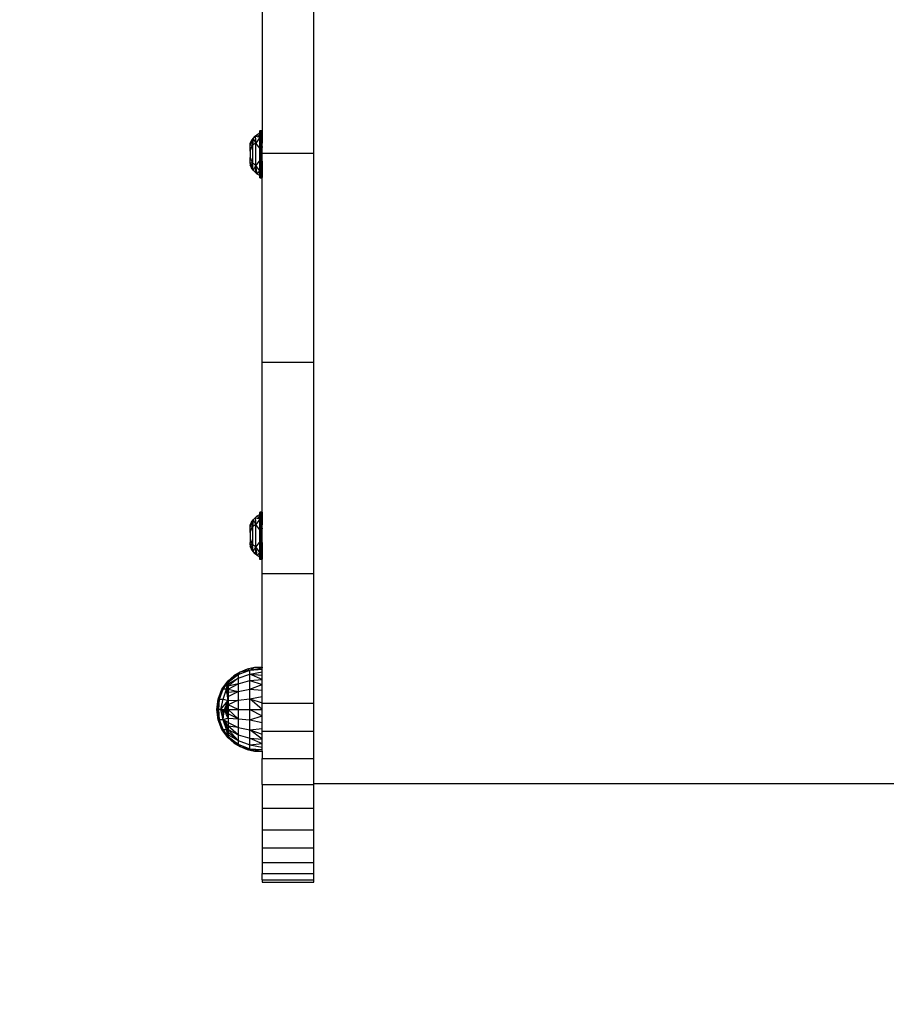
# Model space of a CAD drawing. Units: millimetres. Extents: x 5924 to 16175, y -4864 to 6489.
# Drawn here: x 9758 to 10076, y -2945 to -2583 of the extents above; entities that cross this region are included whole.
import ezdxf

# ---------------------------------------------------------------- set-up
doc = ezdxf.new("R2010")
doc.units = ezdxf.units.MM
doc.layers.add('Strefa bezpieczna', color=8, linetype='Continuous')
doc.dimstyles.get("Standard").update_dxf_attribs({"dimtxt": 180, "dimasz": 180, "dimexe": 0.18, "dimexo": 0.0625, "dimgap": 200, "dimtad": 0, "dimtih": 1, "dimtoh": 1, "dimlfac": 0.001, "dimzin": 0, "dimdsep": 46, "dimtxsty": 'Standard', "dimcen": 0.09, "dimse1": 1, "dimse2": 1, "dimadec": 0, "dimazin": 0, "dimtfac": 1, "dimtdec": 4, "dimtofl": 0, "dimtmove": 0, "dimatfit": 3, "dimfxl": 1, "dimtolj": 1, "dimtzin": 0, "dimarcsym": 0})

# ---------------------------------------------------------------- blocks, each defined once
blk = doc.blocks.new('*D5')
at = {"layer": 'Defpoints', "color": 0}
for p in [(7205.37, 3220.65), (9681.74, 3220.65), (9866.44, -2899.94)]:
    blk.add_point(p, dxfattribs=at)
at = {"layer": 'Strefa bezpieczna', "color": 0, "lineweight": -2}
for p, q in [((7205.37, 3040.65), (7205.37, 450.36)), ((7205.37, -2719.94), (7205.37, -129.64))]:
    blk.add_line(p, q, dxfattribs=at)
at = {"layer": 'Strefa bezpieczna', "color": 0}
for points in [[(7235.37, 3040.65), (7175.37, 3040.65), (7205.37, 3220.65)], [(7175.37, -2719.94), (7235.37, -2719.94), (7205.37, -2899.94)]]:
    blk.add_solid(points, dxfattribs=at)
at = {"layer": 'Strefa bezpieczna', "color": 0, "insert": (7205.37, 160.36), "char_height": 180, "attachment_point": 5}
blk.add_mtext('\\A1;6.12', dxfattribs=at)
blk = doc.blocks.new('*D6')
at = {"layer": 'Defpoints', "color": 0}
for p in [(6163.02, 4720.94), (10070.94, 4720.94), (10070.94, -4863.72)]:
    blk.add_point(p, dxfattribs=at)
at = {"layer": 'Strefa bezpieczna', "color": 0, "lineweight": -2}
for p, q in [((6163.02, 4540.94), (6163.02, 218.61)), ((6163.02, -4683.72), (6163.02, -361.39))]:
    blk.add_line(p, q, dxfattribs=at)
at = {"layer": 'Strefa bezpieczna', "color": 0}
for points in [[(6193.02, 4540.94), (6133.02, 4540.94), (6163.02, 4720.94)], [(6133.02, -4683.72), (6193.02, -4683.72), (6163.02, -4863.72)]]:
    blk.add_solid(points, dxfattribs=at)
at = {"layer": 'Strefa bezpieczna', "color": 0, "insert": (6163.02, -71.39), "char_height": 180, "attachment_point": 5}
blk.add_mtext('\\A1;9.58', dxfattribs=at)

msp = doc.modelspace()

# ---------------------------------------------------------------- linework, layer by layer
for p, q in [((9847.442, -2557.551), (9847.42, -2624.187)), ((9866.442, -2632.433), (9866.442, -2557.551)), ((9844.136, -2626.972), (9844.852, -2626.191)), ((9844.852, -2626.191), (9845.666, -2625.511)), ((9844.852, -2626.191), (9845.119, -2628.682)), ((9846.562, -2626.66), (9844.852, -2626.191)), ((9846.562, -2626.66), (9845.119, -2628.682)), ((9845.666, -2625.511), (9846.562, -2624.944)), ((9845.666, -2625.511), (9846.562, -2626.66)), ((9846.584, -2624.187), (9846.562, -2624.323)), ((9846.562, -2624.944), (9846.562, -2624.323)), ((9846.562, -2625.318), (9846.562, -2624.944)), ((9846.562, -2625.318), (9846.618, -2627.578)), ((9846.562, -2626.66), (9846.562, -2625.318)), ((9846.562, -2629.529), (9846.562, -2626.66)), ((9846.646, -2624.064), (9846.618, -2627.578)), ((9846.646, -2624.064), (9846.787, -2627.477)), ((9846.787, -2627.477), (9846.743, -2623.967)), ((9846.848, -2624.724), (9846.743, -2623.967)), ((9846.848, -2624.724), (9846.787, -2627.477)), ((9847.002, -2625.839), (9846.787, -2627.477)), ((9846.866, -2623.905), (9846.848, -2624.724)), ((9847.002, -2625.839), (9846.848, -2624.724)), ((9846.866, -2623.905), (9847.002, -2625.839)), ((9847.138, -2623.905), (9847.002, -2625.839)), ((9847.002, -2625.839), (9847.156, -2624.724)), ((9847.217, -2627.477), (9847.002, -2625.839)), ((9847.002, -2630.317), (9847.002, -2625.839)), ((9847.138, -2623.905), (9847.156, -2624.724)), ((9847.156, -2624.724), (9847.261, -2623.967)), ((9847.156, -2624.724), (9847.217, -2627.477)), ((9847.261, -2623.967), (9847.217, -2627.477)), ((9847.386, -2627.578), (9847.261, -2623.967)), ((9847.442, -2624.323), (9847.386, -2627.578)), ((9847.442, -2625.924), (9847.386, -2627.578)), ((9847.42, -2624.187), (9847.442, -2624.323)), ((9847.442, -2624.323), (9847.442, -2625.924)), ((9847.442, -2625.924), (9847.442, -2628.783)), ((9843.042, -2628.783), (9843.529, -2627.841)), ((9843.529, -2627.841), (9843.042, -2629.547)), ((9843.042, -2629.547), (9843.042, -2628.783)), ((9843.917, -2629.468), (9843.042, -2629.634)), ((9843.042, -2629.547), (9843.042, -2629.634)), ((9843.042, -2630.283), (9843.042, -2629.634)), ((9843.042, -2630.283), (9843.589, -2630.283)), ((9843.042, -2631.643), (9843.589, -2630.283)), ((9843.042, -2631.643), (9843.042, -2630.283)), ((9843.529, -2627.841), (9844.136, -2626.972)), ((9843.529, -2627.841), (9843.917, -2629.468)), ((9843.589, -2630.283), (9843.917, -2629.468)), ((9844.136, -2626.972), (9843.917, -2629.468)), ((9845.119, -2628.682), (9843.917, -2629.468)), ((9843.917, -2629.468), (9843.917, -2636.098)), ((9844.136, -2626.972), (9845.119, -2628.682)), ((9845.119, -2636.884), (9845.119, -2628.682)), ((9846.562, -2630.604), (9845.119, -2628.682)), ((9846.618, -2627.578), (9846.562, -2629.529)), ((9846.562, -2630.604), (9846.562, -2629.529)), ((9846.787, -2627.477), (9846.618, -2627.578)), ((9846.618, -2637.988), (9846.618, -2627.578)), ((9846.787, -2627.477), (9846.787, -2638.089)), ((9847.002, -2630.317), (9846.787, -2627.477)), ((9847.002, -2630.317), (9847.217, -2627.477)), ((9847.002, -2635.249), (9847.002, -2630.317)), ((9847.217, -2627.477), (9847.217, -2638.089)), ((9847.386, -2627.578), (9847.217, -2627.477)), ((9847.386, -2637.988), (9847.386, -2627.578)), ((9847.442, -2628.783), (9847.386, -2627.578)), ((9847.442, -2629.955), (9847.439, -2630.122)), ((9847.439, -2630.122), (9847.442, -2630.288)), ((9847.442, -2629.955), (9847.442, -2628.783)), ((9847.442, -2632.433), (9847.442, -2630.288)), ((9843.042, -2631.643), (9843.042, -2633.923)), ((9843.042, -2633.923), (9843.917, -2636.098)), ((9843.042, -2635.932), (9843.042, -2633.923)), ((9846.562, -2634.963), (9846.562, -2630.604)), ((9847.442, -2632.433), (9866.442, -2632.433)), ((9847.442, -2635.29), (9847.442, -2632.433)), ((9866.442, -2709.049), (9866.442, -2632.433)), ((9843.917, -2636.098), (9843.042, -2635.932)), ((9843.042, -2636.019), (9843.042, -2635.932)), ((9843.042, -2635.932), (9843.621, -2637.34)), ((9843.529, -2637.725), (9843.042, -2636.019)), ((9843.042, -2636.019), (9843.042, -2636.783)), ((9843.529, -2637.725), (9843.042, -2636.783)), ((9843.529, -2637.725), (9843.621, -2637.34)), ((9844.136, -2638.594), (9843.529, -2637.725)), ((9843.621, -2637.34), (9844.136, -2638.594)), ((9844.136, -2638.594), (9843.917, -2636.098)), ((9845.119, -2636.884), (9843.917, -2636.098)), ((9845.119, -2636.884), (9844.136, -2638.594)), ((9845.119, -2636.884), (9844.852, -2639.375)), ((9846.562, -2634.963), (9845.119, -2636.884)), ((9845.666, -2640.055), (9845.119, -2636.884)), ((9846.562, -2638.906), (9845.119, -2636.884)), ((9846.562, -2634.963), (9846.562, -2636.709)), ((9846.618, -2637.988), (9846.562, -2636.709)), ((9846.562, -2638.906), (9846.562, -2636.709)), ((9847.002, -2635.249), (9846.787, -2638.089)), ((9847.002, -2639.727), (9847.002, -2635.249)), ((9847.002, -2635.249), (9847.217, -2638.089)), ((9847.442, -2636.783), (9847.386, -2637.988)), ((9847.442, -2635.29), (9847.439, -2635.453)), ((9847.439, -2635.453), (9847.442, -2635.611)), ((9847.442, -2635.611), (9847.442, -2636.783)), ((9847.442, -2636.783), (9847.442, -2639.667)), ((9844.852, -2639.375), (9844.136, -2638.594)), ((9845.666, -2640.055), (9844.852, -2639.375)), ((9845.666, -2640.055), (9846.562, -2638.906)), ((9846.562, -2640.622), (9845.666, -2640.055)), ((9846.562, -2640.248), (9846.618, -2637.988)), ((9846.562, -2638.906), (9846.562, -2640.248)), ((9846.562, -2640.248), (9846.562, -2640.622)), ((9846.562, -2641.243), (9846.562, -2640.622)), ((9846.584, -2641.379), (9846.562, -2641.243)), ((9846.787, -2638.089), (9846.618, -2637.988)), ((9846.646, -2641.502), (9846.618, -2637.988)), ((9846.787, -2638.089), (9846.646, -2641.502)), ((9846.787, -2638.089), (9846.743, -2641.599)), ((9846.848, -2640.842), (9846.743, -2641.599)), ((9847.002, -2639.727), (9846.787, -2638.089)), ((9846.848, -2640.842), (9846.787, -2638.089)), ((9847.002, -2639.727), (9846.848, -2640.842)), ((9846.866, -2641.661), (9846.848, -2640.842)), ((9846.866, -2641.661), (9847.002, -2639.727)), ((9847.217, -2638.089), (9847.002, -2639.727)), ((9847.138, -2641.661), (9847.002, -2639.727)), ((9847.002, -2639.727), (9847.156, -2640.842)), ((9847.138, -2641.661), (9847.156, -2640.842)), ((9847.156, -2640.842), (9847.261, -2641.599)), ((9847.386, -2637.988), (9847.217, -2638.089)), ((9847.261, -2641.599), (9847.217, -2638.089)), ((9847.261, -2641.599), (9847.386, -2637.988)), ((9847.42, -2641.379), (9847.386, -2637.988)), ((9847.442, -2639.667), (9847.386, -2637.988)), ((9847.442, -2639.694), (9847.42, -2641.379)), ((9847.442, -2709.049), (9847.42, -2641.379)), ((9847.442, -2639.694), (9847.442, -2639.667)), ((9847.42, -2764.187), (9847.442, -2709.049)), ((9847.442, -2709.049), (9866.442, -2709.049)), ((9866.442, -2786.591), (9866.442, -2709.049)), ((9846.584, -2764.187), (9846.562, -2764.323)), ((9846.646, -2764.064), (9846.618, -2767.578)), ((9846.646, -2764.064), (9846.787, -2767.477)), ((9846.787, -2767.477), (9846.743, -2763.967)), ((9846.848, -2764.724), (9846.743, -2763.967)), ((9846.866, -2763.905), (9846.848, -2764.724)), ((9846.866, -2763.905), (9847.002, -2765.839)), ((9847.138, -2763.905), (9847.002, -2765.839)), ((9847.138, -2763.905), (9847.156, -2764.724)), ((9847.156, -2764.724), (9847.261, -2763.967)), ((9847.261, -2763.967), (9847.217, -2767.477)), ((9847.386, -2767.578), (9847.261, -2763.967)), ((9847.42, -2764.187), (9847.442, -2764.323)), ((9843.042, -2768.783), (9843.529, -2767.841)), ((9843.529, -2767.841), (9843.042, -2769.547)), ((9843.529, -2767.841), (9844.136, -2766.972)), ((9843.529, -2767.841), (9843.621, -2768.226)), ((9844.136, -2766.972), (9843.917, -2769.468)), ((9844.136, -2766.972), (9844.852, -2766.191)), ((9844.136, -2766.972), (9845.119, -2768.682)), ((9844.852, -2766.191), (9845.666, -2765.511)), ((9844.852, -2766.191), (9845.119, -2768.682)), ((9846.562, -2766.66), (9844.852, -2766.191)), ((9846.562, -2766.66), (9845.119, -2768.682)), ((9845.666, -2765.511), (9846.562, -2764.944)), ((9845.666, -2765.511), (9846.562, -2766.66)), ((9846.562, -2764.944), (9846.562, -2764.323)), ((9846.562, -2765.318), (9846.562, -2764.944)), ((9846.562, -2765.318), (9846.618, -2767.578)), ((9846.562, -2766.66), (9846.562, -2765.318)), ((9846.562, -2769.529), (9846.562, -2766.66)), ((9846.618, -2767.578), (9846.562, -2769.529)), ((9846.787, -2767.477), (9846.618, -2767.578)), ((9846.618, -2777.988), (9846.618, -2767.578)), ((9846.848, -2764.724), (9846.787, -2767.477)), ((9847.002, -2765.839), (9846.787, -2767.477)), ((9846.787, -2767.477), (9846.787, -2778.089)), ((9847.002, -2770.317), (9846.787, -2767.477)), ((9847.002, -2765.839), (9846.848, -2764.724)), ((9847.002, -2765.839), (9847.156, -2764.724)), ((9847.217, -2767.477), (9847.002, -2765.839)), ((9847.002, -2770.317), (9847.002, -2765.839)), ((9847.002, -2770.317), (9847.217, -2767.477)), ((9847.156, -2764.724), (9847.217, -2767.477)), ((9847.217, -2767.477), (9847.217, -2778.089)), ((9847.386, -2767.578), (9847.217, -2767.477)), ((9847.442, -2764.323), (9847.386, -2767.578)), ((9847.442, -2765.924), (9847.386, -2767.578)), ((9847.386, -2777.988), (9847.386, -2767.578)), ((9847.442, -2768.783), (9847.386, -2767.578)), ((9847.442, -2764.323), (9847.442, -2765.924)), ((9847.442, -2765.924), (9847.442, -2768.783)), ((9843.042, -2769.634), (9843.621, -2768.226)), ((9843.042, -2769.547), (9843.042, -2768.783)), ((9843.917, -2769.468), (9843.042, -2769.634)), ((9843.042, -2769.547), (9843.042, -2769.634)), ((9843.042, -2770.283), (9843.042, -2769.634)), ((9843.042, -2770.283), (9843.589, -2770.283)), ((9843.042, -2771.643), (9843.589, -2770.283)), ((9843.042, -2771.643), (9843.042, -2770.283)), ((9843.589, -2770.283), (9843.917, -2769.468)), ((9843.621, -2768.226), (9843.917, -2769.468)), ((9845.119, -2768.682), (9843.917, -2769.468)), ((9843.917, -2769.468), (9843.917, -2776.098)), ((9845.119, -2776.884), (9845.119, -2768.682)), ((9846.562, -2770.604), (9845.119, -2768.682)), ((9846.562, -2770.604), (9846.562, -2769.529)), ((9846.562, -2774.963), (9846.562, -2770.604)), ((9847.002, -2775.249), (9847.002, -2770.317)), ((9847.442, -2769.955), (9847.439, -2770.122)), ((9847.439, -2770.122), (9847.442, -2770.288)), ((9847.442, -2769.955), (9847.442, -2768.783)), ((9847.442, -2775.29), (9847.442, -2770.288)), ((9843.042, -2771.643), (9843.042, -2773.923)), ((9843.042, -2773.923), (9843.589, -2775.283)), ((9843.042, -2773.923), (9843.042, -2775.283)), ((9846.562, -2774.963), (9845.119, -2776.884)), ((9846.562, -2774.963), (9846.562, -2776.709)), ((9843.042, -2775.283), (9843.589, -2775.283)), ((9843.042, -2775.932), (9843.042, -2775.283)), ((9843.917, -2776.098), (9843.042, -2775.932)), ((9843.042, -2776.019), (9843.042, -2775.932)), ((9843.042, -2775.932), (9843.621, -2777.34)), ((9843.529, -2777.725), (9843.042, -2776.019)), ((9843.042, -2776.019), (9843.042, -2776.783)), ((9843.529, -2777.725), (9843.042, -2776.783)), ((9843.529, -2777.725), (9843.621, -2777.34)), ((9844.136, -2778.594), (9843.529, -2777.725)), ((9843.589, -2775.283), (9843.917, -2776.098)), ((9843.621, -2777.34), (9844.136, -2778.594)), ((9844.136, -2778.594), (9843.917, -2776.098)), ((9845.119, -2776.884), (9843.917, -2776.098)), ((9844.136, -2778.594), (9845.119, -2776.884)), ((9844.852, -2779.375), (9844.136, -2778.594)), ((9845.119, -2776.884), (9844.852, -2779.375)), ((9846.562, -2778.906), (9845.119, -2776.884)), ((9845.517, -2779.193), (9845.119, -2776.884)), ((9846.618, -2777.988), (9846.562, -2776.709)), ((9846.562, -2778.906), (9846.562, -2776.709)), ((9846.562, -2780.248), (9846.618, -2777.988)), ((9846.787, -2778.089), (9846.618, -2777.988)), ((9846.646, -2781.502), (9846.618, -2777.988)), ((9846.787, -2778.089), (9846.646, -2781.502)), ((9846.787, -2778.089), (9846.743, -2781.599)), ((9847.002, -2775.249), (9846.787, -2778.089)), ((9847.002, -2779.727), (9846.787, -2778.089)), ((9846.848, -2780.842), (9846.787, -2778.089)), ((9847.002, -2779.727), (9847.002, -2775.249)), ((9847.002, -2775.249), (9847.217, -2778.089)), ((9847.217, -2778.089), (9847.002, -2779.727)), ((9847.156, -2780.842), (9847.217, -2778.089)), ((9847.386, -2777.988), (9847.217, -2778.089)), ((9847.261, -2781.599), (9847.217, -2778.089)), ((9847.261, -2781.599), (9847.386, -2777.988)), ((9847.442, -2776.783), (9847.386, -2777.988)), ((9847.42, -2781.379), (9847.386, -2777.988)), ((9847.442, -2779.667), (9847.386, -2777.988)), ((9847.442, -2775.29), (9847.439, -2775.453)), ((9847.439, -2775.453), (9847.442, -2775.611)), ((9847.442, -2775.611), (9847.442, -2776.783)), ((9847.442, -2776.783), (9847.442, -2779.667)), ((9845.517, -2779.193), (9844.852, -2779.375)), ((9845.666, -2780.055), (9844.852, -2779.375)), ((9845.666, -2780.055), (9845.517, -2779.193)), ((9845.666, -2780.055), (9846.562, -2778.906)), ((9846.562, -2780.622), (9845.666, -2780.055)), ((9846.562, -2778.906), (9846.562, -2780.248)), ((9846.562, -2780.248), (9846.562, -2780.622)), ((9846.562, -2781.243), (9846.562, -2780.622)), ((9846.584, -2781.379), (9846.562, -2781.243)), ((9846.848, -2780.842), (9846.743, -2781.599)), ((9847.002, -2779.727), (9846.848, -2780.842)), ((9846.866, -2781.661), (9846.848, -2780.842)), ((9846.866, -2781.661), (9847.002, -2779.727)), ((9847.138, -2781.661), (9847.002, -2779.727)), ((9847.002, -2779.727), (9847.156, -2780.842)), ((9847.138, -2781.661), (9847.156, -2780.842)), ((9847.156, -2780.842), (9847.261, -2781.599)), ((9847.442, -2779.694), (9847.42, -2781.379)), ((9847.442, -2786.591), (9847.42, -2781.379)), ((9847.442, -2779.694), (9847.442, -2779.667)), ((9847.442, -2786.591), (9866.442, -2786.591)), ((9847.442, -2821.018), (9847.442, -2786.591)), ((9866.442, -2834.275), (9866.442, -2786.591)), ((9841.998, -2821.818), (9839.436, -2822.843)), ((9844.689, -2821.205), (9841.998, -2821.818)), ((9842.884, -2822.076), (9841.998, -2821.818)), ((9842.884, -2822.076), (9844.689, -2821.205)), ((9842.884, -2822.076), (9847.442, -2821.209)), ((9842.884, -2822.076), (9847.442, -2821.777)), ((9847.442, -2821.018), (9844.689, -2821.205)), ((9847.442, -2821.209), (9844.689, -2821.205)), ((9847.442, -2821.018), (9847.442, -2821.209)), ((9847.442, -2821.777), (9847.442, -2821.209)), ((9847.442, -2822.707), (9847.442, -2821.777)), ((9837.065, -2824.254), (9834.942, -2826.018)), ((9834.942, -2827.162), (9838.621, -2825.047)), ((9838.621, -2825.047), (9834.942, -2828.023)), ((9837.065, -2824.254), (9835.087, -2826.018)), ((9838.621, -2823.723), (9835.138, -2826.018)), ((9835.615, -2826.018), (9838.621, -2823.723)), ((9839.436, -2822.843), (9837.065, -2824.254)), ((9838.621, -2823.723), (9837.065, -2824.254)), ((9838.621, -2823.723), (9842.884, -2822.076)), ((9838.621, -2823.723), (9839.436, -2822.843)), ((9838.621, -2825.047), (9842.884, -2823.57)), ((9838.621, -2823.723), (9838.621, -2825.047)), ((9838.621, -2825.047), (9838.621, -2827.152)), ((9842.884, -2822.076), (9839.436, -2822.843)), ((9842.884, -2823.57), (9842.884, -2822.076)), ((9842.884, -2823.57), (9847.442, -2822.707)), ((9842.884, -2825.946), (9842.884, -2823.57)), ((9842.884, -2823.57), (9847.442, -2823.978)), ((9847.442, -2825.558), (9842.884, -2823.57)), ((9842.884, -2825.946), (9847.442, -2825.558)), ((9847.442, -2823.978), (9847.442, -2822.707)), ((9847.442, -2825.558), (9847.442, -2823.978)), ((9847.442, -2827.407), (9847.442, -2825.558)), ((9831.299, -2832.709), (9832.701, -2829.135)), ((9831.762, -2832.709), (9833.121, -2829.135)), ((9832.701, -2829.135), (9834.942, -2826.018)), ((9832.701, -2829.135), (9834.007, -2827.618)), ((9833.121, -2829.135), (9832.701, -2829.135)), ((9833.121, -2829.135), (9834.942, -2826.532)), ((9833.121, -2829.135), (9834.007, -2827.618)), ((9833.121, -2832.709), (9834.352, -2829.135)), ((9834.352, -2829.135), (9833.121, -2829.135)), ((9834.007, -2827.618), (9834.942, -2826.018)), ((9834.007, -2827.618), (9834.942, -2826.532)), ((9834.352, -2829.135), (9834.942, -2828.023)), ((9834.352, -2829.135), (9834.55, -2828.263)), ((9834.352, -2829.135), (9834.942, -2829.093)), ((9834.555, -2830.037), (9834.352, -2829.135)), ((9834.69, -2829.828), (9834.352, -2829.135)), ((9834.494, -2830.132), (9834.352, -2829.135)), ((9834.55, -2828.263), (9834.942, -2826.532)), ((9834.55, -2828.263), (9834.942, -2828.023)), ((9835.087, -2826.018), (9834.942, -2826.018)), ((9834.942, -2826.018), (9834.942, -2826.147)), ((9835.138, -2826.018), (9834.942, -2826.147)), ((9835.087, -2826.018), (9834.942, -2826.147)), ((9834.942, -2826.147), (9835.446, -2826.147)), ((9834.942, -2826.147), (9834.942, -2826.532)), ((9834.942, -2826.532), (9835.446, -2826.147)), ((9834.942, -2826.532), (9834.942, -2827.162)), ((9834.942, -2829.093), (9838.621, -2827.152)), ((9838.621, -2827.152), (9834.942, -2828.023)), ((9834.942, -2827.162), (9834.942, -2828.023)), ((9834.942, -2828.023), (9834.942, -2829.093)), ((9834.942, -2829.093), (9838.621, -2829.895)), ((9834.942, -2829.093), (9834.942, -2829.435)), ((9835.615, -2826.018), (9835.138, -2826.018)), ((9835.446, -2826.147), (9835.615, -2826.018)), ((9838.621, -2827.152), (9842.884, -2825.946)), ((9838.621, -2827.152), (9838.621, -2829.895)), ((9838.621, -2829.895), (9842.884, -2829.042)), ((9842.884, -2829.042), (9842.884, -2825.946)), ((9842.884, -2825.946), (9847.442, -2827.407)), ((9842.884, -2829.042), (9847.442, -2827.407)), ((9842.884, -2832.648), (9842.884, -2829.042)), ((9842.884, -2829.042), (9847.442, -2829.481)), ((9847.442, -2829.481), (9847.442, -2827.407)), ((9830.822, -2836.518), (9831.299, -2832.709)), ((9831.762, -2832.709), (9830.994, -2836.518)), ((9831.299, -2832.709), (9831.077, -2835.484)), ((9831.077, -2835.484), (9831.762, -2832.709)), ((9831.299, -2832.709), (9831.762, -2832.709)), ((9831.508, -2836.518), (9831.762, -2832.709)), ((9831.762, -2832.709), (9833.121, -2832.709)), ((9832.35, -2836.518), (9833.121, -2832.709)), ((9833.121, -2832.709), (9834.942, -2833.273)), ((9834.555, -2830.037), (9834.494, -2830.132)), ((9834.503, -2830.195), (9834.494, -2830.132)), ((9834.571, -2830.106), (9834.503, -2830.195)), ((9834.551, -2830.529), (9834.503, -2830.195)), ((9834.636, -2830.393), (9834.551, -2830.529)), ((9834.556, -2830.562), (9834.551, -2830.529)), ((9834.69, -2829.828), (9834.555, -2830.037)), ((9834.571, -2830.106), (9834.555, -2830.037)), ((9834.658, -2830.49), (9834.556, -2830.562)), ((9834.56, -2830.594), (9834.556, -2830.562)), ((9834.681, -2830.594), (9834.56, -2830.594)), ((9834.829, -2832.482), (9834.56, -2830.594)), ((9834.726, -2829.904), (9834.571, -2830.106)), ((9834.636, -2830.393), (9834.571, -2830.106)), ((9834.797, -2830.049), (9834.636, -2830.393)), ((9834.82, -2830.096), (9834.636, -2830.393)), ((9834.658, -2830.49), (9834.636, -2830.393)), ((9834.921, -2830.303), (9834.658, -2830.49)), ((9834.681, -2830.594), (9834.658, -2830.49)), ((9834.942, -2830.594), (9834.681, -2830.594)), ((9834.942, -2831.751), (9834.681, -2830.594)), ((9834.942, -2829.435), (9834.69, -2829.828)), ((9834.726, -2829.904), (9834.69, -2829.828)), ((9834.942, -2829.622), (9834.726, -2829.904)), ((9834.797, -2830.049), (9834.726, -2829.904)), ((9834.942, -2829.765), (9834.797, -2830.049)), ((9834.82, -2830.096), (9834.797, -2830.049)), ((9834.942, -2829.899), (9834.82, -2830.096)), ((9834.921, -2830.303), (9834.82, -2830.096)), ((9834.942, -2832.129), (9834.829, -2832.482)), ((9834.942, -2833.273), (9834.829, -2832.482)), ((9834.942, -2830.288), (9834.921, -2830.303)), ((9834.921, -2830.303), (9834.942, -2830.346)), ((9834.942, -2829.435), (9834.942, -2829.622)), ((9834.942, -2829.622), (9834.942, -2829.765)), ((9834.942, -2829.765), (9834.942, -2829.899)), ((9834.942, -2831.751), (9838.621, -2829.895)), ((9838.621, -2829.895), (9834.942, -2830.346)), ((9834.942, -2829.899), (9834.942, -2830.288)), ((9834.942, -2830.346), (9834.942, -2830.594)), ((9834.942, -2830.594), (9834.942, -2831.751)), ((9834.942, -2831.751), (9834.942, -2832.129)), ((9834.942, -2832.129), (9834.942, -2833.273)), ((9838.621, -2829.895), (9838.621, -2833.09)), ((9838.621, -2833.09), (9842.884, -2832.648)), ((9842.884, -2832.648), (9847.442, -2831.728)), ((9842.884, -2836.518), (9842.884, -2832.648)), ((9842.884, -2832.648), (9847.442, -2834.093)), ((9847.442, -2836.518), (9842.884, -2832.648)), ((9847.442, -2831.728), (9847.442, -2829.481)), ((9847.442, -2834.093), (9847.442, -2831.728)), ((9830.822, -2836.518), (9831.077, -2835.484)), ((9831.077, -2835.484), (9830.994, -2836.518)), ((9832.35, -2836.518), (9834.914, -2833.336)), ((9833.924, -2836.038), (9833.504, -2836.518)), ((9833.717, -2836.038), (9833.504, -2836.518)), ((9833.947, -2835.519), (9833.717, -2836.038)), ((9833.924, -2836.038), (9833.717, -2836.038)), ((9834.059, -2835.883), (9833.924, -2836.038)), ((9834.03, -2836.038), (9833.924, -2836.038)), ((9834.03, -2836.038), (9833.94, -2836.518)), ((9834.29, -2836.038), (9833.94, -2836.518)), ((9834.165, -2835.026), (9833.947, -2835.519)), ((9833.947, -2835.519), (9834.128, -2835.519)), ((9834.059, -2835.883), (9834.03, -2836.038)), ((9834.29, -2836.038), (9834.03, -2836.038)), ((9834.128, -2835.519), (9834.059, -2835.883)), ((9834.378, -2835.519), (9834.059, -2835.883)), ((9834.22, -2835.026), (9834.128, -2835.519)), ((9834.128, -2835.519), (9834.378, -2835.519)), ((9834.261, -2834.81), (9834.165, -2835.026)), ((9834.165, -2835.026), (9834.22, -2835.026)), ((9834.261, -2834.81), (9834.22, -2835.026)), ((9834.22, -2835.026), (9834.652, -2835.026)), ((9834.367, -2834.571), (9834.261, -2834.81)), ((9834.667, -2835.519), (9834.29, -2836.038)), ((9834.745, -2836.038), (9834.29, -2836.038)), ((9834.546, -2834.166), (9834.367, -2834.571)), ((9834.611, -2834.571), (9834.367, -2834.571)), ((9834.667, -2835.189), (9834.378, -2835.519)), ((9834.378, -2835.519), (9834.667, -2835.519)), ((9834.569, -2834.115), (9834.546, -2834.166)), ((9834.546, -2834.166), (9834.574, -2834.166)), ((9834.7, -2833.819), (9834.569, -2834.115)), ((9834.574, -2834.166), (9834.569, -2834.115)), ((9834.574, -2834.166), (9834.942, -2834.166)), ((9834.611, -2834.571), (9834.574, -2834.166)), ((9834.942, -2834.571), (9834.611, -2834.571)), ((9834.652, -2835.026), (9834.611, -2834.571)), ((9834.652, -2835.026), (9834.81, -2835.026)), ((9834.667, -2835.189), (9834.652, -2835.026)), ((9834.81, -2835.026), (9834.667, -2835.189)), ((9834.694, -2835.482), (9834.667, -2835.189)), ((9834.697, -2835.519), (9834.667, -2835.519)), ((9834.942, -2835.141), (9834.694, -2835.482)), ((9834.697, -2835.519), (9834.694, -2835.482)), ((9834.745, -2836.038), (9834.697, -2835.519)), ((9834.697, -2835.519), (9834.942, -2835.519)), ((9834.811, -2833.57), (9834.7, -2833.819)), ((9834.942, -2833.819), (9834.7, -2833.819)), ((9834.788, -2836.518), (9834.745, -2836.038)), ((9834.942, -2836.038), (9834.745, -2836.038)), ((9834.788, -2836.518), (9834.942, -2836.138)), ((9834.788, -2836.518), (9834.942, -2836.326)), ((9834.942, -2834.875), (9834.81, -2835.026)), ((9834.81, -2835.026), (9834.942, -2835.026)), ((9834.824, -2833.54), (9834.811, -2833.57)), ((9834.942, -2833.61), (9834.811, -2833.57)), ((9834.914, -2833.336), (9834.824, -2833.54)), ((9834.824, -2833.54), (9834.942, -2833.54)), ((9834.942, -2833.273), (9834.914, -2833.336)), ((9834.914, -2833.336), (9834.942, -2833.336)), ((9834.942, -2833.273), (9838.621, -2833.09)), ((9838.621, -2833.09), (9834.942, -2834.875)), ((9834.942, -2833.273), (9834.942, -2833.336)), ((9834.942, -2833.336), (9834.942, -2833.54)), ((9834.942, -2833.54), (9834.942, -2833.61)), ((9834.942, -2833.61), (9834.942, -2833.819)), ((9834.942, -2833.819), (9834.942, -2834.166)), ((9834.942, -2834.166), (9834.942, -2834.571)), ((9834.942, -2834.571), (9834.942, -2834.875)), ((9838.621, -2836.518), (9834.942, -2834.875)), ((9834.942, -2834.875), (9834.942, -2835.026)), ((9834.942, -2835.026), (9834.942, -2835.141)), ((9834.942, -2835.141), (9834.942, -2835.519)), ((9834.942, -2835.519), (9834.942, -2836.038)), ((9834.942, -2836.038), (9834.942, -2836.138)), ((9834.942, -2836.138), (9834.942, -2836.326)), ((9834.942, -2836.326), (9834.942, -2836.518)), ((9838.621, -2833.09), (9838.621, -2836.518)), ((9847.442, -2834.275), (9847.442, -2834.093)), ((9847.442, -2834.275), (9866.442, -2834.275)), ((9847.442, -2836.518), (9847.442, -2834.275)), ((9866.442, -2837.348), (9866.442, -2834.275)), ((9831.299, -2840.327), (9830.822, -2836.518)), ((9830.822, -2836.518), (9830.994, -2836.518)), ((9830.822, -2836.518), (9831.077, -2837.552)), ((9830.994, -2836.518), (9831.508, -2836.518)), ((9831.762, -2840.327), (9830.994, -2836.518)), ((9831.077, -2837.552), (9830.994, -2836.518)), ((9831.077, -2837.552), (9831.762, -2840.327)), ((9831.299, -2840.327), (9831.077, -2837.552)), ((9831.762, -2840.327), (9831.508, -2836.518)), ((9832.35, -2836.518), (9831.508, -2836.518)), ((9833.121, -2840.327), (9832.35, -2836.518)), ((9832.35, -2836.518), (9832.901, -2837.207)), ((9832.35, -2836.518), (9832.822, -2836.518)), ((9832.822, -2836.518), (9832.948, -2836.518)), ((9832.822, -2836.518), (9832.901, -2837.207)), ((9833.008, -2837.342), (9832.822, -2836.518)), ((9832.901, -2837.207), (9833.17, -2839.559)), ((9832.901, -2837.207), (9833.008, -2837.342)), ((9832.948, -2836.518), (9833.323, -2836.518)), ((9832.948, -2836.518), (9833.128, -2837.491)), ((9832.948, -2836.518), (9833.008, -2837.342)), ((9833.294, -2838.604), (9833.008, -2837.342)), ((9833.008, -2837.342), (9833.17, -2839.559)), ((9833.008, -2837.342), (9833.128, -2837.491)), ((9833.121, -2840.327), (9833.192, -2839.619)), ((9834.942, -2839.763), (9833.121, -2840.327)), ((9833.128, -2837.491), (9833.308, -2838.466)), ((9833.128, -2837.491), (9833.375, -2837.8)), ((9833.17, -2839.559), (9833.192, -2839.619)), ((9833.198, -2839.559), (9833.17, -2839.559)), ((9833.192, -2839.619), (9833.198, -2839.559)), ((9833.198, -2839.559), (9833.294, -2838.604)), ((9833.294, -2838.604), (9833.308, -2838.466)), ((9833.308, -2838.466), (9833.375, -2837.8)), ((9833.323, -2836.518), (9833.392, -2837.634)), ((9833.323, -2836.518), (9833.442, -2836.518)), ((9833.375, -2837.8), (9833.392, -2837.634)), ((9833.392, -2837.634), (9833.442, -2837.132)), ((9833.442, -2836.518), (9833.442, -2836.57)), ((9833.442, -2836.518), (9833.504, -2836.518)), ((9833.442, -2836.57), (9833.499, -2836.57)), ((9833.442, -2836.57), (9833.442, -2837.102)), ((9833.442, -2837.102), (9833.499, -2836.57)), ((9833.442, -2837.102), (9833.442, -2837.132)), ((9833.499, -2836.57), (9833.504, -2836.518)), ((9833.94, -2836.518), (9833.504, -2836.518)), ((9833.527, -2836.57), (9833.504, -2836.518)), ((9833.527, -2836.57), (9833.95, -2836.57)), ((9834.015, -2837.102), (9833.527, -2836.57)), ((9833.762, -2837.102), (9833.527, -2836.57)), ((9834.015, -2837.102), (9833.762, -2837.102)), ((9833.992, -2837.62), (9833.762, -2837.102)), ((9833.94, -2836.518), (9834.788, -2836.518)), ((9833.94, -2836.518), (9833.95, -2836.57)), ((9833.978, -2836.57), (9833.94, -2836.518)), ((9833.95, -2836.57), (9833.978, -2836.57)), ((9833.95, -2836.57), (9834.05, -2837.102)), ((9833.978, -2836.57), (9834.784, -2836.57)), ((9834.365, -2837.102), (9833.978, -2836.57)), ((9833.992, -2837.62), (9834.147, -2837.62)), ((9834.211, -2838.113), (9833.992, -2837.62)), ((9834.05, -2837.102), (9834.015, -2837.102)), ((9834.059, -2837.153), (9834.015, -2837.102)), ((9834.365, -2837.102), (9834.05, -2837.102)), ((9834.05, -2837.102), (9834.059, -2837.153)), ((9834.469, -2837.62), (9834.059, -2837.153)), ((9834.059, -2837.153), (9834.147, -2837.62)), ((9834.147, -2837.62), (9834.469, -2837.62)), ((9834.147, -2837.62), (9834.24, -2838.113)), ((9834.211, -2838.113), (9834.24, -2838.113)), ((9834.261, -2838.226), (9834.211, -2838.113)), ((9834.24, -2838.113), (9834.643, -2838.113)), ((9834.24, -2838.113), (9834.261, -2838.226)), ((9834.413, -2838.568), (9834.261, -2838.226)), ((9834.735, -2837.102), (9834.365, -2837.102)), ((9834.694, -2837.554), (9834.365, -2837.102)), ((9834.601, -2838.568), (9834.413, -2838.568)), ((9834.569, -2838.921), (9834.413, -2838.568)), ((9834.469, -2837.62), (9834.688, -2837.62)), ((9834.667, -2837.847), (9834.469, -2837.62)), ((9834.601, -2838.568), (9834.569, -2838.921)), ((9834.592, -2838.974), (9834.569, -2838.921)), ((9834.592, -2838.974), (9834.942, -2838.974)), ((9834.746, -2839.32), (9834.592, -2838.974)), ((9834.643, -2838.113), (9834.601, -2838.568)), ((9834.942, -2838.568), (9834.601, -2838.568)), ((9834.667, -2837.847), (9834.643, -2838.113)), ((9834.643, -2838.113), (9834.901, -2838.113)), ((9834.688, -2837.62), (9834.667, -2837.847)), ((9834.901, -2838.113), (9834.667, -2837.847)), ((9834.694, -2837.554), (9834.688, -2837.62)), ((9834.688, -2837.62), (9834.742, -2837.62)), ((9834.735, -2837.102), (9834.694, -2837.554)), ((9834.742, -2837.62), (9834.694, -2837.554)), ((9834.784, -2836.57), (9834.735, -2837.102)), ((9834.942, -2837.102), (9834.735, -2837.102)), ((9834.942, -2837.895), (9834.742, -2837.62)), ((9834.742, -2837.62), (9834.942, -2837.62)), ((9834.942, -2839.32), (9834.746, -2839.32)), ((9834.811, -2839.466), (9834.746, -2839.32)), ((9834.788, -2836.518), (9834.784, -2836.57)), ((9834.784, -2836.57), (9834.809, -2836.57)), ((9834.788, -2836.518), (9834.942, -2836.518)), ((9834.788, -2836.518), (9834.809, -2836.57)), ((9834.809, -2836.57), (9834.942, -2836.71)), ((9834.809, -2836.57), (9834.942, -2836.898)), ((9834.809, -2836.57), (9834.942, -2836.57)), ((9834.942, -2839.426), (9834.811, -2839.466)), ((9834.869, -2839.599), (9834.811, -2839.466)), ((9834.869, -2839.599), (9834.942, -2839.599)), ((9834.942, -2839.763), (9834.869, -2839.599)), ((9834.901, -2838.113), (9834.942, -2838.113)), ((9834.942, -2838.161), (9834.901, -2838.113)), ((9834.942, -2836.518), (9838.621, -2836.518)), ((9834.942, -2836.518), (9838.621, -2839.946)), ((9834.942, -2836.518), (9834.942, -2836.57)), ((9834.942, -2836.57), (9834.942, -2836.71)), ((9834.942, -2836.71), (9834.942, -2836.898)), ((9834.942, -2836.898), (9834.942, -2837.102)), ((9834.942, -2837.102), (9834.942, -2837.62)), ((9834.942, -2837.62), (9834.942, -2837.895)), ((9834.942, -2837.895), (9834.942, -2838.113)), ((9834.942, -2838.113), (9834.942, -2838.161)), ((9838.621, -2839.946), (9834.942, -2838.161)), ((9834.942, -2838.161), (9834.942, -2838.568)), ((9834.942, -2838.568), (9834.942, -2838.974)), ((9834.942, -2838.974), (9834.942, -2839.32)), ((9834.942, -2839.32), (9834.942, -2839.426)), ((9834.942, -2839.426), (9834.942, -2839.599)), ((9834.942, -2839.599), (9834.942, -2839.763)), ((9834.942, -2839.763), (9838.621, -2839.946)), ((9834.942, -2839.763), (9834.942, -2841.285)), ((9838.621, -2836.518), (9842.884, -2836.518)), ((9838.621, -2836.518), (9838.621, -2839.946)), ((9838.621, -2839.946), (9842.884, -2840.388)), ((9838.621, -2839.946), (9838.621, -2843.141)), ((9842.884, -2840.388), (9842.884, -2836.518)), ((9842.884, -2836.518), (9847.442, -2836.518)), ((9842.884, -2836.518), (9847.442, -2838.943)), ((9842.884, -2840.388), (9847.442, -2838.943)), ((9847.442, -2838.943), (9847.442, -2836.518)), ((9847.442, -2841.308), (9847.442, -2838.943)), ((9866.442, -2842.894), (9866.442, -2837.348)), ((9832.701, -2843.901), (9831.299, -2840.327)), ((9831.762, -2840.327), (9831.299, -2840.327)), ((9833.121, -2843.901), (9831.762, -2840.327)), ((9833.121, -2840.327), (9831.762, -2840.327)), ((9834.352, -2843.901), (9833.121, -2840.327)), ((9833.121, -2840.327), (9834.942, -2843.943)), ((9833.723, -2841.108), (9833.121, -2840.327)), ((9833.519, -2840.537), (9833.121, -2840.327)), ((9833.519, -2840.537), (9833.723, -2841.108)), ((9833.923, -2840.749), (9833.519, -2840.537)), ((9834.314, -2841.875), (9833.723, -2841.108)), ((9833.923, -2840.749), (9834.314, -2841.875)), ((9834.942, -2841.285), (9833.923, -2840.749)), ((9834.751, -2842.442), (9834.314, -2841.875)), ((9834.751, -2842.442), (9834.942, -2842.442)), ((9834.942, -2842.69), (9834.751, -2842.442)), ((9834.942, -2841.285), (9838.621, -2843.141)), ((9834.942, -2841.285), (9834.942, -2842.442)), ((9834.942, -2842.442), (9834.942, -2842.69)), ((9834.942, -2842.69), (9834.942, -2843.943)), ((9838.621, -2845.884), (9834.942, -2842.69)), ((9838.621, -2843.141), (9834.942, -2842.69)), ((9838.621, -2843.141), (9842.884, -2843.994)), ((9838.621, -2843.141), (9838.621, -2845.884)), ((9842.884, -2843.994), (9842.884, -2840.388)), ((9842.884, -2840.388), (9847.442, -2841.308)), ((9842.884, -2843.994), (9847.442, -2843.555)), ((9847.442, -2843.555), (9847.442, -2841.308)), ((9847.442, -2844.528), (9847.442, -2843.555)), ((9866.442, -2844.528), (9866.442, -2842.894)), ((9834.942, -2847.018), (9832.701, -2843.901)), ((9832.701, -2843.901), (9833.121, -2843.901)), ((9834.6, -2846.432), (9832.701, -2843.901)), ((9834.007, -2845.418), (9832.701, -2843.901)), ((9834.942, -2846.504), (9833.121, -2843.901)), ((9833.121, -2843.901), (9834.352, -2843.901)), ((9834.007, -2845.418), (9833.121, -2843.901)), ((9834.138, -2845.57), (9833.121, -2843.901)), ((9834.138, -2845.57), (9834.007, -2845.418)), ((9834.6, -2846.432), (9834.007, -2845.418)), ((9834.942, -2846.504), (9834.138, -2845.57)), ((9834.942, -2846.889), (9834.138, -2845.57)), ((9834.942, -2845.013), (9834.352, -2843.901)), ((9834.352, -2843.901), (9834.942, -2843.943)), ((9834.942, -2845.874), (9834.352, -2843.901)), ((9834.753, -2845.668), (9834.352, -2843.901)), ((9834.942, -2846.889), (9834.6, -2846.432)), ((9834.942, -2847.018), (9834.6, -2846.432)), ((9834.942, -2845.874), (9834.753, -2845.668)), ((9834.942, -2846.504), (9834.753, -2845.668)), ((9834.942, -2843.943), (9834.942, -2845.013)), ((9834.942, -2843.943), (9838.621, -2845.884)), ((9834.942, -2843.943), (9838.621, -2847.989)), ((9834.942, -2845.013), (9834.942, -2845.874)), ((9838.621, -2847.989), (9834.942, -2845.013)), ((9834.942, -2845.874), (9834.942, -2846.504)), ((9834.942, -2845.874), (9838.621, -2847.989)), ((9834.942, -2846.504), (9834.942, -2846.889)), ((9834.942, -2846.504), (9835.446, -2846.889)), ((9834.942, -2846.889), (9835.446, -2846.889)), ((9834.942, -2846.889), (9834.942, -2847.018)), ((9835.138, -2847.018), (9834.942, -2846.889)), ((9834.942, -2846.889), (9835.087, -2847.018)), ((9834.942, -2847.018), (9835.087, -2847.018)), ((9834.942, -2847.018), (9837.065, -2848.782)), ((9835.087, -2847.018), (9837.065, -2848.782)), ((9835.138, -2847.018), (9835.615, -2847.018)), ((9838.621, -2849.313), (9835.138, -2847.018)), ((9835.446, -2846.889), (9835.615, -2847.018)), ((9835.615, -2847.018), (9838.621, -2849.313)), ((9838.621, -2845.884), (9842.884, -2847.09)), ((9838.621, -2845.884), (9838.621, -2847.989)), ((9842.884, -2847.09), (9842.884, -2843.994)), ((9842.884, -2843.994), (9847.442, -2845.629)), ((9847.442, -2847.478), (9842.884, -2843.994)), ((9842.884, -2849.466), (9842.884, -2847.09)), ((9842.884, -2847.09), (9847.442, -2847.478)), ((9842.884, -2847.09), (9847.442, -2849.058)), ((9847.442, -2844.528), (9866.442, -2844.528)), ((9847.442, -2845.629), (9847.442, -2844.528)), ((9847.442, -2847.478), (9847.442, -2845.629)), ((9866.442, -2848.172), (9866.442, -2844.528)), ((9837.065, -2848.782), (9839.436, -2850.193)), ((9838.621, -2849.313), (9837.065, -2848.782)), ((9838.621, -2847.989), (9842.884, -2849.466)), ((9838.621, -2847.989), (9838.621, -2849.313)), ((9838.621, -2849.313), (9842.884, -2850.96)), ((9838.621, -2849.313), (9839.436, -2850.193)), ((9839.436, -2850.193), (9842.884, -2850.96)), ((9839.436, -2850.193), (9841.998, -2851.218)), ((9841.998, -2851.218), (9842.884, -2850.96)), ((9842.884, -2849.466), (9847.442, -2849.058)), ((9842.884, -2850.96), (9842.884, -2849.466)), ((9842.884, -2849.466), (9847.442, -2850.329)), ((9842.884, -2850.96), (9847.442, -2851.259)), ((9842.884, -2850.96), (9847.442, -2851.827)), ((9842.884, -2850.96), (9844.689, -2851.831)), ((9847.442, -2849.058), (9847.442, -2847.478)), ((9847.442, -2850.329), (9847.442, -2849.058)), ((9847.442, -2851.259), (9847.442, -2850.329)), ((9866.442, -2852.957), (9866.442, -2848.172)), ((9841.998, -2851.218), (9844.689, -2851.831)), ((9844.689, -2851.831), (9847.442, -2851.827)), ((9844.689, -2851.831), (9847.442, -2852.018)), ((9847.442, -2851.827), (9847.442, -2851.259)), ((9847.442, -2851.827), (9847.442, -2852.018)), ((9847.442, -2852.018), (9847.442, -2854.534)), ((9847.442, -2854.534), (9866.442, -2854.534)), ((9847.442, -2864.045), (9847.442, -2854.534)), ((9866.442, -2854.534), (9866.442, -2852.957)), ((9866.442, -2857.046), (9866.442, -2854.534)), ((9866.442, -2859.895), (9866.442, -2857.046)), ((9866.442, -2861.997), (9866.442, -2859.895)), ((9847.442, -2864.045), (9866.442, -2864.045)), ((9847.442, -2864.045), (9847.442, -2872.826)), ((9866.442, -2863.285), (9866.442, -2861.997)), ((9866.442, -2863.557), (9866.442, -2863.285)), ((9866.442, -2863.72), (9866.442, -2863.557)), ((9866.442, -2863.72), (10275.442, -2863.72)), ((9866.442, -2864.045), (9866.442, -2863.72)), ((9866.442, -2872.826), (9866.442, -2864.045)), ((9847.442, -2872.826), (9866.442, -2872.826)), ((9847.442, -2872.826), (9847.442, -2880.661)), ((9866.442, -2880.661), (9866.442, -2872.826)), ((9847.442, -2880.661), (9866.442, -2880.661)), ((9847.442, -2880.661), (9847.442, -2887.357)), ((9866.442, -2887.357), (9866.442, -2880.661)), ((9847.442, -2887.357), (9866.442, -2887.357)), ((9847.442, -2887.357), (9847.442, -2892.748)), ((9866.442, -2892.748), (9866.442, -2887.357)), ((9847.442, -2892.748), (9866.442, -2892.748)), ((9847.442, -2892.748), (9847.442, -2896.701)), ((9866.442, -2896.701), (9866.442, -2892.748)), ((9847.442, -2896.701), (9866.442, -2896.701)), ((9847.442, -2899.127), (9847.442, -2896.701)), ((9866.442, -2899.127), (9866.442, -2896.701)), ((9847.442, -2899.127), (9866.442, -2899.127)), ((9847.442, -2899.127), (9847.442, -2899.943)), ((9847.442, -2899.943), (9866.442, -2899.943)), ((9866.442, -2899.943), (9866.442, -2899.127))]:
    msp.add_line(p, q)

# ---------------------------------------------------------------- dimensions: what is measured, and where the dimension line sits
at = {"layer": 'Strefa bezpieczna'}
for base, p1, p2, picture, middle in [((6163.017, 4720.945), (10070.942, -4863.72), (10070.942, 4720.945), '*D6', (6163.017, -71.388)), ((7205.368, 3220.655), (9866.442, -2899.943), (9681.742, 3220.655), '*D5', (7205.368, 160.356))]:
    dim = msp.add_linear_dim(base=base, p1=p1, p2=p2, angle=90, dimstyle='Standard', override={"dimlfac": 0.001}, dxfattribs=at)
    dim.commit()
    dim.dimension.update_dxf_attribs({"geometry": picture, "text_midpoint": middle})

doc.saveas('drawing.dxf')
